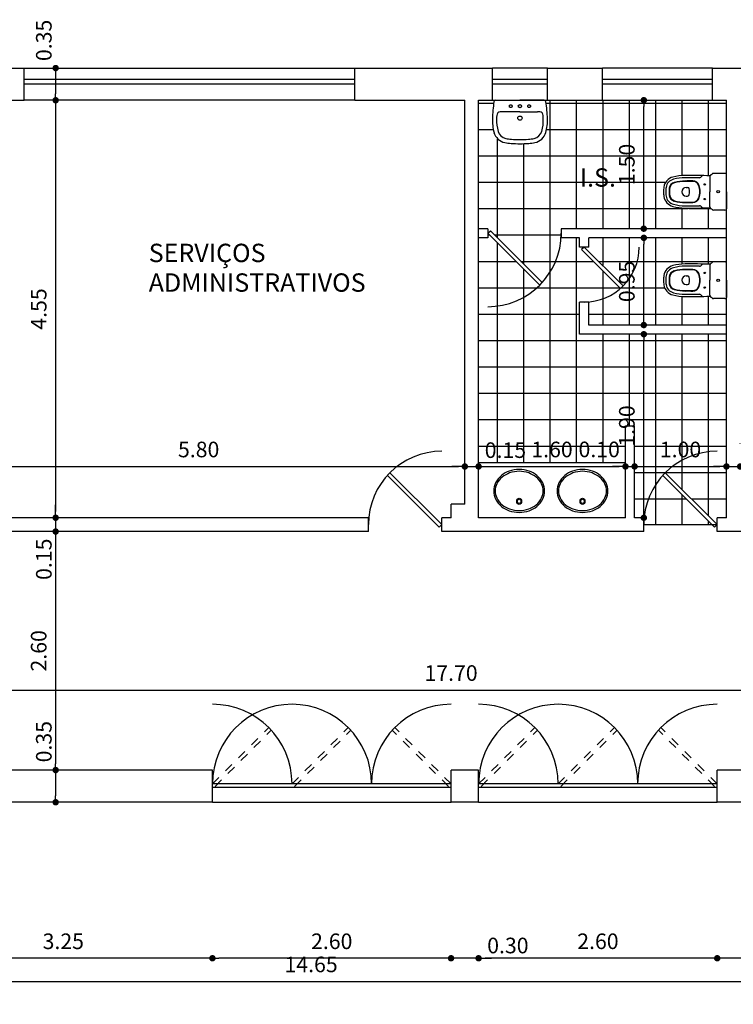
# Model space of a CAD drawing. Extents: x -576 to -518, y 132 to 526.
# Drawn here: x -554 to -546, y 478 to 489 of the extents above; entities that cross this region are included whole.
import ezdxf

# ---------------------------------------------------------------- set-up
doc = ezdxf.new("R2010")
doc.units = 0
doc.header["$LTSCALE"] = 0.4
doc.header["$MEASUREMENT"] = 0
doc.header["$PDMODE"] = 2
doc.linetypes.add('HIDDEN', pattern=[0.375, 0.25, -0.125])
doc.linetypes.add('RAYITAS', pattern=[0.375, 0.25, -0.125])
doc.layers.get('0').update_dxf_attribs({"linetype": 'CONTINUOUS'})
doc.layers.get('DEFPOINTS').update_dxf_attribs({"linetype": 'CONTINUOUS'})
for name, color, linetype in [('010', 8, 'CONTINUOUS'), ('015', 4, 'CONTINUOUS'), ('017', 7, 'CONTINUOUS'), ('025', 1, 'CONTINUOUS'), ('035', 3, 'CONTINUOUS'), ('050', 2, 'CONTINUOUS'), ('COTAS', 7, 'CONTINUOUS'), ('SANI', 4, 'CONTINUOUS')]:
    doc.layers.add(name, color=color, linetype=linetype)
doc.styles.add('ROMANS', font='romans')
doc.dimstyles.new('NVMART', dxfattribs={"dimscale": 0, "dimtxt": 0.17, "dimasz": 0.07, "dimexe": 0.25, "dimexo": 0.25, "dimgap": 0.1, "dimtad": 1, "dimzin": 1, "dimdsep": 46, "dimtxsty": 'ROMANS', "dimblk1": 'DOT', "dimblk2": 'DOT', "dimsah": 1, "dimcen": 2.5, "dimclrt": 1, "dimadec": 0, "dimazin": 0, "dimtfac": 1, "dimtmove": 2, "dimatfit": 3, "dimldrblk": 'DOT', "dimfxl": 1, "dimtolj": 1, "dimarcsym": 0})
pattern_1 = [(0, (-281.3471, 426.45698), (0, 0.2875), []), (90, (-281.3471, 426.45698), (-0.2875, 2e-17), [])]

# ---------------------------------------------------------------- blocks, each defined once
blk = doc.blocks.new('_DOT')
at = {"color": 0, "linetype": 'ByBlock'}
blk.add_line((-0.5, 0), (-1, 0), dxfattribs=at)
at = {"color": 0, "linetype": 'ByBlock', "const_width": 0.5}
blk.add_lwpolyline([(-0.25, 0, 1), (0.25, 0, 1)], format="xyb", close=True, dxfattribs=at)
blk = doc.blocks.new('*D233')
at = {"layer": 'COTAS', "color": 0, "lineweight": -2, "transparency": 16777216}
blk.add_line((-553.823, 483.243), (-553.823, 480.783), dxfattribs=at)
at = {"layer": 'DEFPOINTS', "color": 0, "transparency": 16777216}
for p in [(-553.823, 483.313), (-553.823, 480.713), (-553.823, 480.713)]:
    blk.add_point(p, dxfattribs=at)
at = {"layer": 'COTAS', "color": 0, "lineweight": -2, "transparency": 16777216, "xscale": 0.07, "yscale": 0.07, "zscale": 0.07}
for p, rotation in [((-553.823, 483.313), 90), ((-553.823, 480.713), 270)]:
    blk.add_blockref('_DOT', p, dxfattribs=dict(at, rotation=rotation))
at = {"layer": 'COTAS', "color": 1, "transparency": 16777216, "insert": (-554.008, 482.013), "char_height": 0.17, "attachment_point": 5, "rotation": 90, "style": 'ROMANS'}
blk.add_mtext('\\A1;2.60', dxfattribs=at)
blk = doc.blocks.new('*D234')
at = {"layer": 'COTAS', "color": 0, "lineweight": -2, "transparency": 16777216}
for p, q in [((-553.823, 483.533), (-553.823, 483.603)), ((-553.823, 483.463), (-553.823, 483.313)), ((-553.823, 483.243), (-553.823, 483.173))]:
    blk.add_line(p, q, dxfattribs=at)
at = {"layer": 'DEFPOINTS', "color": 0, "transparency": 16777216}
for p in [(-553.823, 483.463), (-553.823, 483.313), (-553.823, 483.313)]:
    blk.add_point(p, dxfattribs=at)
at = {"layer": 'COTAS', "color": 0, "lineweight": -2, "transparency": 16777216, "xscale": 0.07, "yscale": 0.07, "zscale": 0.07}
for p, rotation in [((-553.823, 483.463), 270), ((-553.823, 483.313), 90)]:
    blk.add_blockref('_DOT', p, dxfattribs=dict(at, rotation=rotation))
at = {"layer": 'COTAS', "color": 1, "transparency": 16777216, "insert": (-553.952, 483.011), "char_height": 0.17, "attachment_point": 5, "rotation": 90, "style": 'ROMANS'}
blk.add_mtext('\\A1;0.15', dxfattribs=at)
blk = doc.blocks.new('*D236')
at = {"layer": 'COTAS', "color": 0, "lineweight": -2, "transparency": 16777216}
for p, q in [((-558.365, 478.413), (-558.365, 478.161)), ((-558.295, 478.411), (-543.785, 478.411)), ((-543.715, 478.413), (-543.715, 478.161))]:
    blk.add_line(p, q, dxfattribs=at)
at = {"layer": 'DEFPOINTS', "color": 0, "transparency": 16777216}
for p in [(-558.365, 478.663), (-543.715, 478.663), (-543.715, 478.411)]:
    blk.add_point(p, dxfattribs=at)
at = {"layer": 'COTAS', "color": 0, "lineweight": -2, "transparency": 16777216, "xscale": 0.07, "yscale": 0.07, "zscale": 0.07, "rotation": 180}
blk.add_blockref('_DOT', (-558.365, 478.411), dxfattribs=at)
at = {"layer": 'COTAS', "color": 0, "lineweight": -2, "transparency": 16777216, "xscale": 0.07, "yscale": 0.07, "zscale": 0.07}
blk.add_blockref('_DOT', (-543.715, 478.411), dxfattribs=at)
at = {"layer": 'COTAS', "color": 1, "transparency": 16777216, "insert": (-551.04, 478.596), "char_height": 0.17, "attachment_point": 5, "style": 'ROMANS'}
blk.add_mtext('\\A1;14.65', dxfattribs=at)
blk = doc.blocks.new('*D238')
at = {"layer": 'COTAS', "color": 0, "lineweight": -2, "transparency": 16777216}
blk.add_line((-558.295, 481.586), (-540.735, 481.586), dxfattribs=at)
at = {"layer": 'DEFPOINTS', "color": 0, "transparency": 16777216}
for p in [(-558.365, 481.586), (-540.665, 481.586), (-540.665, 481.586)]:
    blk.add_point(p, dxfattribs=at)
at = {"layer": 'COTAS', "color": 0, "lineweight": -2, "transparency": 16777216, "xscale": 0.07, "yscale": 0.07, "zscale": 0.07, "rotation": 180}
blk.add_blockref('_DOT', (-558.365, 481.586), dxfattribs=at)
at = {"layer": 'COTAS', "color": 0, "lineweight": -2, "transparency": 16777216, "xscale": 0.07, "yscale": 0.07, "zscale": 0.07}
blk.add_blockref('_DOT', (-540.665, 481.586), dxfattribs=at)
at = {"layer": 'COTAS', "color": 1, "transparency": 16777216, "insert": (-549.515, 481.771), "char_height": 0.17, "attachment_point": 5, "style": 'ROMANS'}
blk.add_mtext('\\A1;17.70', dxfattribs=at)
blk = doc.blocks.new('*D249')
at = {"layer": 'COTAS', "color": 0, "lineweight": -2, "transparency": 16777216}
blk.add_line((-552.185, 478.663), (-555.295, 478.663), dxfattribs=at)
at = {"layer": 'DEFPOINTS', "color": 0, "transparency": 16777216}
for p in [(-555.365, 478.663), (-555.365, 478.663), (-552.115, 478.663)]:
    blk.add_point(p, dxfattribs=at)
at = {"layer": 'COTAS', "color": 0, "lineweight": -2, "transparency": 16777216, "xscale": 0.07, "yscale": 0.07, "zscale": 0.07, "rotation": 180}
blk.add_blockref('_DOT', (-555.365, 478.663), dxfattribs=at)
at = {"layer": 'COTAS', "color": 0, "lineweight": -2, "transparency": 16777216, "xscale": 0.07, "yscale": 0.07, "zscale": 0.07}
blk.add_blockref('_DOT', (-552.115, 478.663), dxfattribs=at)
at = {"layer": 'COTAS', "color": 1, "transparency": 16777216, "insert": (-553.74, 478.848), "char_height": 0.17, "attachment_point": 5, "style": 'ROMANS'}
blk.add_mtext('\\A1;3.25', dxfattribs=at)
blk = doc.blocks.new('*D250')
at = {"layer": 'COTAS', "color": 0, "lineweight": -2, "transparency": 16777216}
blk.add_line((-549.585, 478.663), (-552.045, 478.663), dxfattribs=at)
at = {"layer": 'DEFPOINTS', "color": 0, "transparency": 16777216}
for p in [(-552.115, 478.663), (-552.115, 478.663), (-549.515, 478.663)]:
    blk.add_point(p, dxfattribs=at)
at = {"layer": 'COTAS', "color": 0, "lineweight": -2, "transparency": 16777216, "xscale": 0.07, "yscale": 0.07, "zscale": 0.07, "rotation": 180}
blk.add_blockref('_DOT', (-552.115, 478.663), dxfattribs=at)
at = {"layer": 'COTAS', "color": 0, "lineweight": -2, "transparency": 16777216, "xscale": 0.07, "yscale": 0.07, "zscale": 0.07}
blk.add_blockref('_DOT', (-549.515, 478.663), dxfattribs=at)
at = {"layer": 'COTAS', "color": 1, "transparency": 16777216, "insert": (-550.815, 478.848), "char_height": 0.17, "attachment_point": 5, "style": 'ROMANS'}
blk.add_mtext('\\A1;2.60', dxfattribs=at)
blk = doc.blocks.new('*D251')
at = {"layer": 'COTAS', "color": 0, "lineweight": -2, "transparency": 16777216}
for p, q in [((-549.585, 478.663), (-549.655, 478.663)), ((-549.215, 478.663), (-549.515, 478.663)), ((-549.145, 478.663), (-549.075, 478.663))]:
    blk.add_line(p, q, dxfattribs=at)
at = {"layer": 'DEFPOINTS', "color": 0, "transparency": 16777216}
for p in [(-549.515, 478.663), (-549.515, 478.663), (-549.215, 478.663)]:
    blk.add_point(p, dxfattribs=at)
at = {"layer": 'COTAS', "color": 0, "lineweight": -2, "transparency": 16777216, "xscale": 0.07, "yscale": 0.07, "zscale": 0.07}
blk.add_blockref('_DOT', (-549.515, 478.663), dxfattribs=at)
at = {"layer": 'COTAS', "color": 0, "lineweight": -2, "transparency": 16777216, "xscale": 0.07, "yscale": 0.07, "zscale": 0.07, "rotation": 180}
blk.add_blockref('_DOT', (-549.215, 478.663), dxfattribs=at)
at = {"layer": 'COTAS', "color": 1, "transparency": 16777216, "insert": (-548.896, 478.802), "char_height": 0.17, "attachment_point": 5, "style": 'ROMANS'}
blk.add_mtext('\\A1;0.30', dxfattribs=at)
blk = doc.blocks.new('*D252')
at = {"layer": 'COTAS', "color": 0, "lineweight": -2, "transparency": 16777216}
blk.add_line((-546.685, 478.663), (-549.145, 478.663), dxfattribs=at)
at = {"layer": 'DEFPOINTS', "color": 0, "transparency": 16777216}
for p in [(-549.215, 478.663), (-549.215, 478.663), (-546.615, 478.663)]:
    blk.add_point(p, dxfattribs=at)
at = {"layer": 'COTAS', "color": 0, "lineweight": -2, "transparency": 16777216, "xscale": 0.07, "yscale": 0.07, "zscale": 0.07, "rotation": 180}
blk.add_blockref('_DOT', (-549.215, 478.663), dxfattribs=at)
at = {"layer": 'COTAS', "color": 0, "lineweight": -2, "transparency": 16777216, "xscale": 0.07, "yscale": 0.07, "zscale": 0.07}
blk.add_blockref('_DOT', (-546.615, 478.663), dxfattribs=at)
at = {"layer": 'COTAS', "color": 1, "transparency": 16777216, "insert": (-547.915, 478.848), "char_height": 0.17, "attachment_point": 5, "style": 'ROMANS'}
blk.add_mtext('\\A1;2.60', dxfattribs=at)
blk = doc.blocks.new('*D253')
at = {"layer": 'COTAS', "color": 0, "lineweight": -2, "transparency": 16777216}
for p, q in [((-546.685, 478.663), (-546.755, 478.663)), ((-546.315, 478.663), (-546.615, 478.663)), ((-546.245, 478.663), (-546.175, 478.663))]:
    blk.add_line(p, q, dxfattribs=at)
at = {"layer": 'DEFPOINTS', "color": 0, "transparency": 16777216}
for p in [(-546.615, 478.663), (-546.615, 478.663), (-546.315, 478.663)]:
    blk.add_point(p, dxfattribs=at)
at = {"layer": 'COTAS', "color": 0, "lineweight": -2, "transparency": 16777216, "xscale": 0.07, "yscale": 0.07, "zscale": 0.07}
blk.add_blockref('_DOT', (-546.615, 478.663), dxfattribs=at)
at = {"layer": 'COTAS', "color": 0, "lineweight": -2, "transparency": 16777216, "xscale": 0.07, "yscale": 0.07, "zscale": 0.07, "rotation": 180}
blk.add_blockref('_DOT', (-546.315, 478.663), dxfattribs=at)
at = {"layer": 'COTAS', "color": 1, "transparency": 16777216, "insert": (-546.018, 478.802), "char_height": 0.17, "attachment_point": 5, "style": 'ROMANS'}
blk.add_mtext('\\A1;0.30', dxfattribs=at)
blk = doc.blocks.new('*D254')
at = {"layer": 'COTAS', "color": 0, "lineweight": -2, "transparency": 16777216}
blk.add_line((-553.823, 480.643), (-553.823, 480.433), dxfattribs=at)
at = {"layer": 'DEFPOINTS', "color": 0, "transparency": 16777216}
for p in [(-553.823, 480.713), (-553.823, 480.363), (-553.823, 480.363)]:
    blk.add_point(p, dxfattribs=at)
at = {"layer": 'COTAS', "color": 0, "lineweight": -2, "transparency": 16777216, "xscale": 0.07, "yscale": 0.07, "zscale": 0.07}
for p, rotation in [((-553.823, 480.713), 90), ((-553.823, 480.363), 270)]:
    blk.add_blockref('_DOT', p, dxfattribs=dict(at, rotation=rotation))
at = {"layer": 'COTAS', "color": 1, "transparency": 16777216, "insert": (-553.952, 481.023), "char_height": 0.17, "attachment_point": 5, "rotation": 90, "style": 'ROMANS'}
blk.add_mtext('\\A1;0.35', dxfattribs=at)
blk = doc.blocks.new('*D351')
at = {"layer": 'COTAS', "color": 0, "lineweight": -2, "transparency": 16777216}
blk.add_line((-547.415, 486.683), (-547.415, 487.943), dxfattribs=at)
at = {"layer": 'DEFPOINTS', "color": 0, "transparency": 16777216}
for p in [(-547.415, 488.013), (-547.415, 488.013), (-547.415, 486.613)]:
    blk.add_point(p, dxfattribs=at)
at = {"layer": 'COTAS', "color": 0, "lineweight": -2, "transparency": 16777216, "xscale": 0.07, "yscale": 0.07, "zscale": 0.07}
for p, rotation in [((-547.415, 488.013), 90), ((-547.415, 486.613), 270)]:
    blk.add_blockref('_DOT', p, dxfattribs=dict(at, rotation=rotation))
at = {"layer": 'COTAS', "color": 1, "transparency": 16777216, "insert": (-547.6, 487.313), "char_height": 0.17, "attachment_point": 5, "rotation": 90, "style": 'ROMANS'}
blk.add_mtext('\\A1;1.50', dxfattribs=at)
blk = doc.blocks.new('*D352')
at = {"layer": 'COTAS', "color": 0, "lineweight": -2, "transparency": 16777216}
blk.add_line((-547.415, 485.633), (-547.415, 486.443), dxfattribs=at)
at = {"layer": 'DEFPOINTS', "color": 0, "transparency": 16777216}
for p in [(-547.415, 486.513), (-547.415, 486.513), (-547.415, 485.563)]:
    blk.add_point(p, dxfattribs=at)
at = {"layer": 'COTAS', "color": 0, "lineweight": -2, "transparency": 16777216, "xscale": 0.07, "yscale": 0.07, "zscale": 0.07}
for p, rotation in [((-547.415, 486.513), 90), ((-547.415, 485.563), 270)]:
    blk.add_blockref('_DOT', p, dxfattribs=dict(at, rotation=rotation))
at = {"layer": 'COTAS', "color": 1, "transparency": 16777216, "insert": (-547.6, 486.038), "char_height": 0.17, "attachment_point": 5, "rotation": 90, "style": 'ROMANS'}
blk.add_mtext('\\A1;0.95', dxfattribs=at)
blk = doc.blocks.new('*D353')
at = {"layer": 'COTAS', "color": 0, "lineweight": -2, "transparency": 16777216}
blk.add_line((-547.415, 483.533), (-547.415, 485.393), dxfattribs=at)
at = {"layer": 'DEFPOINTS', "color": 0, "transparency": 16777216}
for p in [(-547.415, 485.463), (-547.415, 485.463), (-547.415, 483.463)]:
    blk.add_point(p, dxfattribs=at)
at = {"layer": 'COTAS', "color": 0, "lineweight": -2, "transparency": 16777216, "xscale": 0.07, "yscale": 0.07, "zscale": 0.07}
for p, rotation in [((-547.415, 485.463), 90), ((-547.415, 483.463), 270)]:
    blk.add_blockref('_DOT', p, dxfattribs=dict(at, rotation=rotation))
at = {"layer": 'COTAS', "color": 1, "transparency": 16777216, "insert": (-547.6, 484.463), "char_height": 0.17, "attachment_point": 5, "rotation": 90, "style": 'ROMANS'}
blk.add_mtext('\\A1;1.90', dxfattribs=at)
blk = doc.blocks.new('P80D')
at = {"layer": '017'}
for p, q in [((-0.028, -0.028), (-0.593, 0.537)), ((0, 0), (-0.566, 0.566)), ((0, 0), (-0.028, -0.028))]:
    blk.add_line(p, q, dxfattribs=at)
blk.add_arc((0, 0), 0.8, 90, 180, dxfattribs=at)
blk = doc.blocks.new('LAVA2')
at = {"layer": '015'}
for points in [[(0.058, 0, 0.066115), (0.077, -0.136, 0.078725), (0.124, -0.242, 0.107168), (0.205, -0.322, 0.142306), (0.292, -0.347, 0.142306), (0.379, -0.322, 0.107168), (0.46, -0.242, 0.078725), (0.508, -0.136, 0.066115), (0.526, 0, 0.066115), (0.508, 0.136, 0.078725), (0.46, 0.242, 0.107168), (0.379, 0.322, 0.142306), (0.292, 0.347, 0.142306), (0.205, 0.322, 0.107168), (0.124, 0.242, 0.078725), (0.077, 0.136, 0.066115)], [(0.078, 0, 0.066115), (0.096, -0.13, 0.078725), (0.141, -0.231, 0.107168), (0.216, -0.305, 0.142306), (0.292, -0.327, 0.142306), (0.369, -0.305, 0.107168), (0.443, -0.231, 0.078725), (0.488, -0.13, 0.066115), (0.506, 0, 0.066115), (0.488, 0.13, 0.078725), (0.443, 0.231, 0.107168), (0.369, 0.305, 0.142306), (0.292, 0.327, 0.142306), (0.216, 0.305, 0.107168), (0.141, 0.231, 0.078725), (0.096, 0.13, 0.066115)]]:
    blk.add_lwpolyline(points, format="xyb", close=True, dxfattribs=at)
for radius in [0.0334, 0.0234]:
    blk.add_circle((0.179, 0), radius, dxfattribs=at)
blk = doc.blocks.new('*D366')
at = {"layer": 'COTAS', "color": 0, "lineweight": -2, "transparency": 16777216}
blk.add_line((-553.823, 487.943), (-553.823, 483.533), dxfattribs=at)
at = {"layer": 'DEFPOINTS', "color": 0, "transparency": 16777216}
for p in [(-553.823, 488.013), (-553.823, 483.463), (-553.823, 483.463)]:
    blk.add_point(p, dxfattribs=at)
at = {"layer": 'COTAS', "color": 0, "lineweight": -2, "transparency": 16777216, "xscale": 0.07, "yscale": 0.07, "zscale": 0.07}
for p, rotation in [((-553.823, 488.013), 90), ((-553.823, 483.463), 270)]:
    blk.add_blockref('_DOT', p, dxfattribs=dict(at, rotation=rotation))
at = {"layer": 'COTAS', "color": 1, "transparency": 16777216, "insert": (-554.008, 485.738), "char_height": 0.17, "attachment_point": 5, "rotation": 90, "style": 'ROMANS'}
blk.add_mtext('\\A1;4.55', dxfattribs=at)
blk = doc.blocks.new('*D367')
at = {"layer": 'COTAS', "color": 0, "lineweight": -2, "transparency": 16777216}
blk.add_line((-553.823, 488.293), (-553.823, 488.083), dxfattribs=at)
at = {"layer": 'DEFPOINTS', "color": 0, "transparency": 16777216}
for p in [(-553.823, 488.363), (-553.823, 488.013), (-553.823, 488.013)]:
    blk.add_point(p, dxfattribs=at)
at = {"layer": 'COTAS', "color": 0, "lineweight": -2, "transparency": 16777216, "xscale": 0.07, "yscale": 0.07, "zscale": 0.07}
for p, rotation in [((-553.823, 488.363), 90), ((-553.823, 488.013), 270)]:
    blk.add_blockref('_DOT', p, dxfattribs=dict(at, rotation=rotation))
at = {"layer": 'COTAS', "color": 1, "transparency": 16777216, "insert": (-553.952, 488.665), "char_height": 0.17, "attachment_point": 5, "rotation": 90, "style": 'ROMANS'}
blk.add_mtext('\\A1;0.35', dxfattribs=at)
blk = doc.blocks.new('*D370')
at = {"layer": 'COTAS', "color": 0, "lineweight": -2, "transparency": 16777216}
for p, q in [((-546.515, 484.272), (-546.515, 484.272)), ((-547.445, 484.022), (-546.585, 484.022))]:
    blk.add_line(p, q, dxfattribs=at)
at = {"layer": 'DEFPOINTS', "color": 0, "transparency": 16777216}
for p in [(-547.515, 484.022), (-546.515, 484.022), (-546.515, 484.022)]:
    blk.add_point(p, dxfattribs=at)
at = {"layer": 'COTAS', "color": 0, "lineweight": -2, "transparency": 16777216, "xscale": 0.07, "yscale": 0.07, "zscale": 0.07, "rotation": 180}
blk.add_blockref('_DOT', (-547.515, 484.022), dxfattribs=at)
at = {"layer": 'COTAS', "color": 0, "lineweight": -2, "transparency": 16777216, "xscale": 0.07, "yscale": 0.07, "zscale": 0.07}
blk.add_blockref('_DOT', (-546.515, 484.022), dxfattribs=at)
at = {"layer": 'COTAS', "color": 1, "transparency": 16777216, "insert": (-547.015, 484.207), "char_height": 0.17, "attachment_point": 5, "style": 'ROMANS'}
blk.add_mtext('\\A1;1.00', dxfattribs=at)
blk = doc.blocks.new('*D371')
at = {"layer": 'COTAS', "color": 0, "lineweight": -2, "transparency": 16777216}
for p, q in [((-547.515, 484.272), (-547.515, 484.272)), ((-547.685, 484.022), (-547.755, 484.022)), ((-547.615, 484.022), (-547.515, 484.022)), ((-547.445, 484.022), (-547.375, 484.022))]:
    blk.add_line(p, q, dxfattribs=at)
at = {"layer": 'DEFPOINTS', "color": 0, "transparency": 16777216}
for p in [(-547.515, 484.022), (-547.515, 484.022), (-547.615, 483.931)]:
    blk.add_point(p, dxfattribs=at)
at = {"layer": 'COTAS', "color": 0, "lineweight": -2, "transparency": 16777216, "xscale": 0.07, "yscale": 0.07, "zscale": 0.07}
blk.add_blockref('_DOT', (-547.615, 484.022), dxfattribs=at)
at = {"layer": 'COTAS', "color": 0, "lineweight": -2, "transparency": 16777216, "xscale": 0.07, "yscale": 0.07, "zscale": 0.07, "rotation": 180}
blk.add_blockref('_DOT', (-547.515, 484.022), dxfattribs=at)
at = {"layer": 'COTAS', "color": 1, "transparency": 16777216, "insert": (-547.901, 484.208), "char_height": 0.17, "attachment_point": 5, "style": 'ROMANS'}
blk.add_mtext('\\A1;0.10', dxfattribs=at)
blk = doc.blocks.new('*D372')
at = {"layer": 'COTAS', "color": 0, "lineweight": -2, "transparency": 16777216}
for p, q in [((-547.615, 484.181), (-547.615, 484.272)), ((-549.145, 484.022), (-547.685, 484.022))]:
    blk.add_line(p, q, dxfattribs=at)
at = {"layer": 'DEFPOINTS', "color": 0, "transparency": 16777216}
for p in [(-549.215, 484.018), (-547.615, 484.022), (-547.615, 483.931)]:
    blk.add_point(p, dxfattribs=at)
at = {"layer": 'COTAS', "color": 0, "lineweight": -2, "transparency": 16777216, "xscale": 0.07, "yscale": 0.07, "zscale": 0.07, "rotation": 180}
blk.add_blockref('_DOT', (-549.215, 484.022), dxfattribs=at)
at = {"layer": 'COTAS', "color": 0, "lineweight": -2, "transparency": 16777216, "xscale": 0.07, "yscale": 0.07, "zscale": 0.07}
blk.add_blockref('_DOT', (-547.615, 484.022), dxfattribs=at)
at = {"layer": 'COTAS', "color": 1, "transparency": 16777216, "insert": (-548.415, 484.207), "char_height": 0.17, "attachment_point": 5, "style": 'ROMANS'}
blk.add_mtext('\\A1;1.60', dxfattribs=at)
blk = doc.blocks.new('*D373')
at = {"layer": 'COTAS', "color": 0, "lineweight": -2, "transparency": 16777216}
for p, q in [((-546.365, 484.268), (-546.365, 484.272)), ((-546.585, 484.022), (-546.655, 484.022)), ((-546.515, 484.022), (-546.365, 484.022)), ((-546.295, 484.022), (-546.225, 484.022))]:
    blk.add_line(p, q, dxfattribs=at)
at = {"layer": 'DEFPOINTS', "color": 0, "transparency": 16777216}
for p in [(-546.515, 484.018), (-546.365, 484.022), (-546.365, 484.018)]:
    blk.add_point(p, dxfattribs=at)
at = {"layer": 'COTAS', "color": 0, "lineweight": -2, "transparency": 16777216, "xscale": 0.07, "yscale": 0.07, "zscale": 0.07}
blk.add_blockref('_DOT', (-546.515, 484.022), dxfattribs=at)
at = {"layer": 'COTAS', "color": 0, "lineweight": -2, "transparency": 16777216, "xscale": 0.07, "yscale": 0.07, "zscale": 0.07, "rotation": 180}
blk.add_blockref('_DOT', (-546.365, 484.022), dxfattribs=at)
at = {"layer": 'COTAS', "color": 1, "transparency": 16777216, "insert": (-546.105, 484.296), "char_height": 0.17, "attachment_point": 5, "style": 'ROMANS'}
blk.add_mtext('\\A1;0.15', dxfattribs=at)
blk = doc.blocks.new('*D374')
at = {"layer": 'COTAS', "color": 0, "lineweight": -2, "transparency": 16777216}
for p, q in [((-549.215, 484.268), (-549.215, 484.272)), ((-549.435, 484.022), (-549.505, 484.022)), ((-549.365, 484.022), (-549.215, 484.022)), ((-549.145, 484.022), (-549.075, 484.022))]:
    blk.add_line(p, q, dxfattribs=at)
at = {"layer": 'DEFPOINTS', "color": 0, "transparency": 16777216}
for p in [(-549.365, 484.018), (-549.215, 484.022), (-549.215, 484.018)]:
    blk.add_point(p, dxfattribs=at)
at = {"layer": 'COTAS', "color": 0, "lineweight": -2, "transparency": 16777216, "xscale": 0.07, "yscale": 0.07, "zscale": 0.07}
blk.add_blockref('_DOT', (-549.365, 484.022), dxfattribs=at)
at = {"layer": 'COTAS', "color": 0, "lineweight": -2, "transparency": 16777216, "xscale": 0.07, "yscale": 0.07, "zscale": 0.07, "rotation": 180}
blk.add_blockref('_DOT', (-549.215, 484.022), dxfattribs=at)
at = {"layer": 'COTAS', "color": 1, "transparency": 16777216, "insert": (-548.923, 484.2), "char_height": 0.17, "attachment_point": 5, "style": 'ROMANS'}
blk.add_mtext('\\A1;0.15', dxfattribs=at)
blk = doc.blocks.new('*D375')
at = {"layer": 'COTAS', "color": 0, "lineweight": -2, "transparency": 16777216}
for p, q in [((-549.365, 484.268), (-549.365, 484.272)), ((-555.095, 484.022), (-549.435, 484.022))]:
    blk.add_line(p, q, dxfattribs=at)
at = {"layer": 'DEFPOINTS', "color": 0, "transparency": 16777216}
for p in [(-555.165, 484.018), (-549.365, 484.022), (-549.365, 484.018)]:
    blk.add_point(p, dxfattribs=at)
at = {"layer": 'COTAS', "color": 0, "lineweight": -2, "transparency": 16777216, "xscale": 0.07, "yscale": 0.07, "zscale": 0.07, "rotation": 180}
blk.add_blockref('_DOT', (-555.165, 484.022), dxfattribs=at)
at = {"layer": 'COTAS', "color": 0, "lineweight": -2, "transparency": 16777216, "xscale": 0.07, "yscale": 0.07, "zscale": 0.07}
blk.add_blockref('_DOT', (-549.365, 484.022), dxfattribs=at)
at = {"layer": 'COTAS', "color": 1, "transparency": 16777216, "insert": (-552.265, 484.207), "char_height": 0.17, "attachment_point": 5, "style": 'ROMANS'}
blk.add_mtext('\\A1;5.80', dxfattribs=at)

msp = doc.modelspace()

# ---------------------------------------------------------------- hatches: boundary and pattern name
at = {"layer": '010'}
h = msp.add_hatch(dxfattribs=at)
h.set_pattern_fill('NET,_O', color=256, scale=2.3)
h.set_pattern_definition(pattern_1)
h.paths.add_polyline_path([(-546.515, 488.013), (-546.665, 488.013), (-547.865, 488.013), (-548.465, 488.013), (-548.481, 488.013), (-548.463, 487.869), (-548.461, 487.768), (-548.471, 487.699), (-548.491, 487.627), (-548.534, 487.575), (-548.59, 487.55), (-548.653, 487.539), (-548.763, 487.535), (-548.861, 487.537), (-548.945, 487.549), (-548.994, 487.574), (-549.028, 487.61), (-549.05, 487.656), (-549.065, 487.734), (-549.069, 487.81), (-549.061, 487.904), (-549.051, 487.989), (-549.047, 488.013), (-549.065, 488.013), (-549.215, 488.013), (-549.215, 486.613), (-549.115, 486.613), (-549.115, 486.563), (-549.087, 486.591), (-548.522, 486.026, 0.185944), (-548.315, 486.563), (-548.315, 486.613), (-546.515, 486.613), (-546.515, 486.811), (-546.661, 486.811), (-546.696, 486.838), (-546.932, 486.832), (-547.044, 486.841), (-547.107, 486.851), (-547.173, 486.896), (-547.2, 486.959), (-547.205, 487.011), (-547.198, 487.077), (-547.181, 487.12), (-547.153, 487.153), (-547.103, 487.178), (-547.034, 487.193), (-546.937, 487.199), (-546.699, 487.196), (-546.657, 487.22), (-546.515, 487.22)])
h.paths.add_polyline_path([(-548.093, 486.385), (-548.065, 486.413), (-548.115, 486.413), (-548.115, 486.513), (-548.316, 486.513, -0.182708), (-548.549, 485.997), (-549.115, 486.563), (-549.115, 486.513), (-549.215, 486.513), (-549.215, 485.463), (-548.115, 485.463), (-548.115, 485.813), (-548.065, 485.813, 0.181629), (-547.67, 485.961)])
h.paths.add_polyline_path([(-546.515, 486.513), (-548.015, 486.513), (-548.015, 486.413), (-548.065, 486.413), (-547.641, 485.989, -0.177316), (-548.015, 485.815), (-548.015, 485.563), (-546.515, 485.563), (-546.515, 485.846), (-546.661, 485.846), (-546.696, 485.873), (-546.932, 485.867), (-547.044, 485.876), (-547.107, 485.887), (-547.173, 485.932), (-547.2, 485.994), (-547.205, 486.047), (-547.198, 486.112), (-547.181, 486.156), (-547.153, 486.188), (-547.103, 486.214), (-547.034, 486.229), (-546.937, 486.235), (-546.699, 486.232), (-546.657, 486.256), (-546.515, 486.256)])
h = msp.add_hatch(dxfattribs=at)
h.set_pattern_fill('NET,_O', color=256, scale=2.3)
h.set_pattern_definition(pattern_1)
h.paths.add_polyline_path([(-546.515, 485.463), (-548.115, 485.463), (-549.215, 485.463), (-549.215, 484.063), (-547.615, 484.063), (-547.615, 484.463), (-547.515, 484.463), (-547.515, 483.463), (-547.415, 483.463), (-547.415, 483.388, -0.198912), (-547.181, 483.954), (-546.615, 483.388), (-546.615, 483.463), (-546.515, 483.463)])
h.paths.add_polyline_path([(-547.208, 483.925, 0.185944), (-547.415, 483.388), (-546.671, 483.388)], flags=16)

# ---------------------------------------------------------------- linework, layer by layer
msp.add_line((-547.415, 483.388), (-546.615, 483.388), dxfattribs=at)
at = {"layer": '017'}
for p, q in [((-550.565, 488.238), (-554.165, 488.238)), ((-550.565, 488.188), (-554.165, 488.188)), ((-548.465, 488.238), (-549.065, 488.238)), ((-548.465, 488.188), (-549.065, 488.188)), ((-546.665, 488.238), (-547.865, 488.238)), ((-546.665, 488.188), (-547.865, 488.188)), ((-548.065, 486.413), (-548.093, 486.385)), ((-548.093, 486.385), (-547.67, 485.961)), ((-548.065, 486.413), (-547.641, 485.989)), ((-549.515, 480.563), (-552.115, 480.563)), ((-549.515, 480.523), (-552.115, 480.523)), ((-546.615, 480.563), (-549.215, 480.563)), ((-546.615, 480.523), (-549.215, 480.523))]:
    msp.add_line(p, q, dxfattribs=at)
for centre, radius, start, end in [((-548.065, 486.413), 0.6, 270, 0), ((-552.115, 480.563), 0.867, 0, 90), ((-551.248, 480.563), 0.867, 0, 180), ((-549.515, 480.563), 0.867, 90, 180), ((-549.215, 480.563), 0.867, 0, 90), ((-548.348, 480.563), 0.867, 0, 180), ((-546.615, 480.563), 0.867, 90, 180)]:
    msp.add_arc(centre, radius, start, end, dxfattribs=at)
at = {"layer": '025'}
for p, q in [((-554.165, 488.363), (-550.565, 488.363)), ((-548.465, 488.363), (-549.065, 488.363)), ((-546.665, 488.363), (-547.865, 488.363)), ((-550.565, 488.013), (-554.165, 488.013)), ((-549.065, 488.013), (-548.465, 488.013)), ((-547.865, 488.013), (-546.665, 488.013)), ((-549.115, 486.613), (-549.215, 486.613)), ((-549.115, 486.613), (-549.115, 486.513)), ((-546.515, 486.613), (-548.315, 486.613)), ((-548.315, 486.613), (-548.315, 486.513)), ((-549.115, 486.513), (-549.215, 486.513)), ((-548.115, 486.513), (-548.315, 486.513)), ((-548.115, 486.413), (-548.115, 486.513)), ((-546.515, 486.513), (-548.015, 486.513)), ((-548.015, 486.413), (-548.015, 486.513)), ((-548.015, 486.413), (-548.115, 486.413)), ((-548.115, 485.463), (-548.115, 485.813)), ((-548.015, 485.813), (-548.115, 485.813)), ((-548.015, 485.563), (-548.015, 485.813)), ((-546.515, 485.563), (-548.015, 485.563)), ((-546.515, 485.463), (-548.115, 485.463)), ((-547.615, 484.063), (-549.215, 484.063)), ((-552.115, 480.363), (-549.515, 480.363)), ((-549.215, 480.363), (-546.615, 480.363))]:
    msp.add_line(p, q, dxfattribs=at)
at = {"layer": '025', "linetype": 'HIDDEN'}
for p, q in [((-552.115, 480.563), (-551.502, 481.176)), ((-552.087, 480.535), (-551.474, 481.147)), ((-551.248, 480.563), (-550.635, 481.176)), ((-551.22, 480.535), (-550.607, 481.147)), ((-549.543, 480.535), (-550.156, 481.147)), ((-549.515, 480.563), (-550.128, 481.176)), ((-549.215, 480.563), (-548.602, 481.176)), ((-549.187, 480.535), (-548.574, 481.147)), ((-548.348, 480.563), (-547.735, 481.176)), ((-548.32, 480.535), (-547.707, 481.147)), ((-546.643, 480.535), (-547.256, 481.147)), ((-546.615, 480.563), (-547.228, 481.176))]:
    msp.add_line(p, q, dxfattribs=at)
at = {"layer": '050'}
for p, q in [((-555.365, 488.363), (-554.165, 488.363)), ((-554.165, 488.013), (-554.165, 488.363)), ((-550.565, 488.013), (-550.565, 488.363)), ((-550.565, 488.363), (-549.065, 488.363)), ((-549.065, 488.013), (-549.065, 488.363)), ((-548.465, 488.013), (-548.465, 488.363)), ((-548.465, 488.363), (-547.865, 488.363)), ((-547.865, 488.013), (-547.865, 488.363)), ((-546.665, 488.013), (-546.665, 488.363)), ((-546.665, 488.363), (-546.065, 488.363)), ((-555.165, 488.013), (-554.165, 488.013)), ((-550.565, 488.013), (-549.365, 488.013)), ((-549.365, 483.613), (-549.365, 488.013)), ((-549.215, 488.013), (-549.065, 488.013)), ((-549.215, 483.463), (-549.215, 488.013)), ((-548.465, 488.013), (-547.865, 488.013)), ((-546.665, 488.013), (-546.515, 488.013)), ((-546.515, 483.463), (-546.515, 488.013)), ((-547.615, 484.463), (-547.515, 484.463)), ((-547.615, 483.463), (-547.615, 484.463)), ((-547.515, 483.463), (-547.515, 484.463)), ((-549.515, 483.463), (-549.515, 483.613)), ((-549.365, 483.613), (-549.515, 483.613)), ((-550.415, 483.463), (-555.065, 483.463)), ((-550.415, 483.313), (-550.415, 483.463)), ((-549.515, 483.463), (-549.615, 483.463)), ((-549.615, 483.313), (-549.615, 483.463)), ((-547.615, 483.463), (-549.215, 483.463)), ((-547.415, 483.463), (-547.515, 483.463)), ((-547.415, 483.313), (-547.415, 483.463)), ((-546.615, 483.313), (-546.615, 483.463)), ((-546.515, 483.463), (-546.615, 483.463)), ((-550.415, 483.313), (-555.365, 483.313)), ((-547.415, 483.313), (-549.615, 483.313)), ((-546.265, 483.313), (-546.615, 483.313)), ((-552.115, 480.713), (-555.365, 480.713)), ((-552.115, 480.363), (-552.115, 480.713)), ((-549.515, 480.363), (-549.515, 480.713)), ((-549.215, 480.713), (-549.515, 480.713)), ((-549.215, 480.363), (-549.215, 480.713)), ((-546.615, 480.363), (-546.615, 480.713)), ((-546.315, 480.713), (-546.615, 480.713)), ((-552.115, 480.363), (-555.365, 480.363)), ((-549.215, 480.363), (-549.515, 480.363)), ((-546.315, 480.363), (-546.615, 480.363))]:
    msp.add_line(p, q, dxfattribs=at)
at = {"layer": 'SANI'}
for p, q in [((-549.028, 488.013), (-548.765, 488.013)), ((-548.502, 488.013), (-548.765, 488.013)), ((-548.765, 487.888), (-548.956, 487.888)), ((-548.765, 487.888), (-548.573, 487.888)), ((-546.794, 487.174), (-546.776, 487.192)), ((-546.695, 487.18), (-546.695, 487.016)), ((-546.533, 487.216), (-546.656, 487.216)), ((-546.515, 487.016), (-546.515, 487.202)), ((-546.952, 487.063), (-546.939, 487.063)), ((-546.695, 486.852), (-546.695, 487.016)), ((-546.515, 487.016), (-546.515, 486.829)), ((-546.952, 486.969), (-546.939, 486.969)), ((-546.794, 486.857), (-546.776, 486.839)), ((-546.533, 486.816), (-546.656, 486.816)), ((-546.794, 486.21), (-546.776, 486.228)), ((-546.695, 486.215), (-546.695, 486.051)), ((-546.533, 486.251), (-546.656, 486.251)), ((-546.515, 486.051), (-546.515, 486.238)), ((-546.952, 486.098), (-546.939, 486.098)), ((-546.695, 485.887), (-546.695, 486.051)), ((-546.515, 486.051), (-546.515, 485.865)), ((-546.952, 486.004), (-546.939, 486.004)), ((-546.794, 485.892), (-546.776, 485.875)), ((-546.533, 485.851), (-546.656, 485.851))]:
    msp.add_line(p, q, dxfattribs=at)
at = {"layer": 'SANI', "linetype": 'RAYITAS'}
for centre in [(-548.865, 487.948), (-548.665, 487.948)]:
    msp.add_circle(centre, 0.015, dxfattribs=at)
at = {"layer": 'SANI'}
for centre, radius in [((-548.765, 487.948), 0.0175), ((-548.765, 487.818), 0.023), ((-546.751, 487.096), 0.0075), ((-546.605, 487.016), 0.0135), ((-546.605, 487.016), 0.0135), ((-546.751, 486.936), 0.0075), ((-546.751, 486.131), 0.0075), ((-546.605, 486.051), 0.0135), ((-546.605, 486.051), 0.0135), ((-546.751, 485.971), 0.0075)]:
    msp.add_circle(centre, radius, dxfattribs=at)
for centre, radius, start, end in [((-547.566, 487.763), 1.5, 171.0512, 178.153), ((-549.028, 487.993), 0.02, 90, 171.0512), ((-548.502, 487.993), 0.02, 8.9488, 90), ((-549.964, 487.763), 1.5, 1.847, 8.9488), ((-548.977, 487.847), 0.04, 95.5937, 180), ((-548.956, 487.638), 0.25, 90, 95.5937), ((-548.573, 487.638), 0.25, 84.4063, 90), ((-548.553, 487.847), 0.04, 0, 84.4063), ((-548.565, 487.795), 0.5, 178.153, 195.4686), ((-548.769, 487.813), 0.25, 172.2437, 180.8277), ((-548.565, 487.795), 0.454, 178.153, 195.4686), ((-548.964, 487.795), 0.454, 344.5314, 1.847), ((-548.761, 487.813), 0.25, 359.1723, 7.7563), ((-548.964, 487.795), 0.5, 344.5314, 1.847), ((-548.898, 487.703), 0.155, 195.4686, 258.4879), ((-548.898, 487.703), 0.109, 195.4686, 258.4879), ((-548.632, 487.703), 0.109, 281.5121, 344.5314), ((-548.632, 487.703), 0.155, 281.5121, 344.5314), ((-548.829, 488.041), 0.5, 258.4879, 266.3221), ((-548.829, 488.041), 0.454, 258.4879, 266.3221), ((-548.765, 489.039), 1.5, 266.3221, 270), ((-548.765, 489.039), 1.454, 266.3221, 270), ((-548.765, 489.039), 1.454, 270, 273.6779), ((-548.765, 489.039), 1.5, 270, 273.6779), ((-548.701, 488.041), 0.454, 273.6779, 281.5121), ((-548.701, 488.041), 0.5, 273.6779, 281.5121), ((-547.064, 487.046), 0.134, 104.5395, 171.1838), ((-547.064, 487.046), 0.11, 104.5395, 171.1838), ((-547.064, 487.046), 0.074, 104.5395, 171.1838), ((-547.064, 487.046), 0.07, 104.5395, 171.1838), ((-546.959, 486.643), 0.55, 90.7095, 104.5395), ((-546.959, 486.643), 0.526, 90.7095, 104.5395), ((-546.959, 486.643), 0.49, 90.7095, 104.5395), ((-546.959, 486.643), 0.486, 90.7095, 104.5395), ((-546.898, 481.693), 5.5, 87.8638, 90.7095), ((-546.898, 481.693), 5.476, 89.0636, 90.7095), ((-546.898, 481.693), 5.44, 89.8352, 90.7095), ((-546.898, 481.693), 5.436, 89.8352, 90.7095), ((-546.882, 487.058), 0.075, 19.984, 89.8352), ((-546.882, 487.058), 0.071, 19.984, 89.8352), ((-546.808, 487.189), 0.02, 269.0636, 315), ((-546.67, 487.18), 0.025, 106.2152, 180), ((-546.68, 487.213), 0.01, 286.2152, 325.0628), ((-546.656, 487.197), 0.019, 90, 145.0628), ((-546.533, 487.196), 0.02, 29.0169, 90), ((-546.523, 487.202), 0.008, 360, 24.7885), ((-546.87, 487.016), 0.33, 171.1838, 180), ((-546.87, 487.016), 0.33, 180, 188.8162), ((-546.87, 487.016), 0.306, 171.1838, 180), ((-546.87, 487.016), 0.306, 180, 188.8162), ((-546.87, 487.016), 0.27, 171.1838, 180), ((-546.87, 487.016), 0.27, 180, 188.8162), ((-546.87, 487.016), 0.266, 171.1838, 180), ((-546.87, 487.016), 0.266, 180, 188.8162), ((-546.952, 487.016), 0.047, 90, 180), ((-546.952, 487.016), 0.047, 180, 270), ((-546.939, 487.043), 0.02, 9.7151, 90), ((-547.097, 487.016), 0.18, 0, 9.7151), ((-547.097, 487.016), 0.18, 350.2849, 0), ((-547, 487.016), 0.196, 0, 19.984), ((-547, 487.016), 0.196, 340.016, 0), ((-547, 487.016), 0.2, 0, 19.984), ((-547, 487.016), 0.2, 340.016, 0), ((-547.064, 486.986), 0.134, 188.8162, 255.4605), ((-547.064, 486.986), 0.11, 188.8162, 255.4605), ((-547.064, 486.986), 0.074, 188.8162, 255.4605), ((-547.064, 486.986), 0.07, 188.8162, 255.4605), ((-546.959, 487.388), 0.49, 255.4605, 269.2905), ((-546.959, 487.388), 0.486, 255.4605, 269.2905), ((-546.898, 492.338), 5.436, 269.2905, 270.1648), ((-546.898, 492.338), 5.44, 269.2905, 270.1648), ((-546.939, 486.989), 0.02, 270, 350.2849), ((-546.882, 486.973), 0.071, 270.1648, 340.016), ((-546.882, 486.973), 0.075, 270.1648, 340.016), ((-546.959, 487.388), 0.55, 255.4605, 269.2905), ((-546.959, 487.388), 0.526, 255.4605, 269.2905), ((-546.898, 492.338), 5.476, 269.2905, 270.9364), ((-546.898, 492.338), 5.5, 269.2905, 272.1362), ((-546.808, 486.843), 0.02, 45, 90.9364), ((-546.67, 486.852), 0.025, 180, 253.7848), ((-546.68, 486.818), 0.01, 34.9372, 73.7848), ((-546.656, 486.835), 0.019, 214.9372, 270), ((-546.533, 486.836), 0.02, 270, 330.9831), ((-546.523, 486.829), 0.008, 335.2115, 0), ((-547.064, 486.081), 0.134, 104.5395, 171.1838), ((-547.064, 486.081), 0.11, 104.5395, 171.1838), ((-547.064, 486.081), 0.074, 104.5395, 171.1838), ((-547.064, 486.081), 0.07, 104.5395, 171.1838), ((-546.959, 485.679), 0.55, 90.7095, 104.5395), ((-546.959, 485.679), 0.526, 90.7095, 104.5395), ((-546.959, 485.679), 0.49, 90.7095, 104.5395), ((-546.959, 485.679), 0.486, 90.7095, 104.5395), ((-546.898, 480.729), 5.5, 87.8638, 90.7095), ((-546.898, 480.729), 5.476, 89.0636, 90.7095), ((-546.898, 480.729), 5.44, 89.8352, 90.7095), ((-546.898, 480.729), 5.436, 89.8352, 90.7095), ((-546.882, 486.094), 0.075, 19.984, 89.8352), ((-546.882, 486.094), 0.071, 19.984, 89.8352), ((-546.808, 486.224), 0.02, 269.0636, 315), ((-546.67, 486.215), 0.025, 106.2152, 180), ((-546.68, 486.249), 0.01, 286.2152, 325.0628), ((-546.656, 486.232), 0.019, 90, 145.0628), ((-546.533, 486.231), 0.02, 29.0169, 90), ((-546.523, 486.238), 0.008, 360, 24.7885), ((-546.87, 486.051), 0.33, 171.1838, 180), ((-546.87, 486.051), 0.33, 180, 188.8162), ((-546.87, 486.051), 0.306, 171.1838, 180), ((-546.87, 486.051), 0.306, 180, 188.8162), ((-546.87, 486.051), 0.27, 171.1838, 180), ((-546.87, 486.051), 0.27, 180, 188.8162), ((-546.87, 486.051), 0.266, 171.1838, 180), ((-546.87, 486.051), 0.266, 180, 188.8162), ((-546.952, 486.051), 0.047, 90, 180), ((-546.952, 486.051), 0.047, 180, 270), ((-546.939, 486.078), 0.02, 9.7151, 90), ((-547.097, 486.051), 0.18, 0, 9.7151), ((-547.097, 486.051), 0.18, 350.2849, 0), ((-547, 486.051), 0.196, 0, 19.984), ((-547, 486.051), 0.196, 340.016, 0), ((-547, 486.051), 0.2, 0, 19.984), ((-547, 486.051), 0.2, 340.016, 0), ((-547.064, 486.021), 0.134, 188.8162, 255.4605), ((-547.064, 486.021), 0.11, 188.8162, 255.4605), ((-547.064, 486.021), 0.074, 188.8162, 255.4605), ((-547.064, 486.021), 0.07, 188.8162, 255.4605), ((-546.959, 486.424), 0.49, 255.4605, 269.2905), ((-546.959, 486.424), 0.486, 255.4605, 269.2905), ((-546.898, 491.374), 5.436, 269.2905, 270.1648), ((-546.898, 491.374), 5.44, 269.2905, 270.1648), ((-546.939, 486.024), 0.02, 270, 350.2849), ((-546.882, 486.009), 0.071, 270.1648, 340.016), ((-546.882, 486.009), 0.075, 270.1648, 340.016), ((-546.959, 486.424), 0.55, 255.4605, 269.2905), ((-546.959, 486.424), 0.526, 255.4605, 269.2905), ((-546.898, 491.374), 5.476, 269.2905, 270.9364), ((-546.898, 491.374), 5.5, 269.2905, 272.1362), ((-546.808, 485.878), 0.02, 45, 90.9364), ((-546.67, 485.887), 0.025, 180, 253.7848), ((-546.68, 485.854), 0.01, 34.9372, 73.7848), ((-546.656, 485.87), 0.019, 214.9372, 270), ((-546.533, 485.871), 0.02, 270, 330.9831), ((-546.523, 485.865), 0.008, 335.2115, 0)]:
    msp.add_arc(centre, radius, start, end, dxfattribs=at)

# ---------------------------------------------------------------- block references
at = {"layer": '017'}
for p in [(-549.615, 483.388), (-546.615, 483.388)]:
    msp.add_blockref('P80D', p, dxfattribs=at)
at = {"layer": '025', "yscale": 0.8, "rotation": 90}
for p in [(-548.773, 483.463), (-548.083, 483.463)]:
    msp.add_blockref('LAVA2', p, dxfattribs=at)
at = {"layer": '050', "rotation": 180}
msp.add_blockref('P80D', (-549.115, 486.563), dxfattribs=at)

# ---------------------------------------------------------------- texts
at = {"layer": '035', "style": 'ROMANS'}
for s, p in [('I.S.', (-548.113, 487.071)), ('SERVIÇOS', (-552.809, 486.249)), ('ADMINISTRATIVOS', (-552.809, 485.926))]:
    msp.add_text(s, height=0.2, dxfattribs=at).set_placement(p)

# ---------------------------------------------------------------- dimensions: what is measured, and where the dimension line sits
at = {"layer": 'COTAS'}
for base, p1, p2, override, picture, middle in [((-553.823, 488.013), (-553.823, 488.363), (-553.823, 488.013), {"dimscale": 1}, '*D367', (-553.952, 488.665)), ((-553.823, 483.313), (-553.823, 483.463), (-553.823, 483.313), {"dimscale": 1, "dimse1": 1}, '*D234', (-553.952, 483.011)), ((-553.823, 480.363), (-553.823, 480.713), (-553.823, 480.363), {"dimscale": 1, "dimse1": 1}, '*D254', (-553.952, 481.023))]:
    dim = msp.add_linear_dim(base=base, p1=p1, p2=p2, angle=90, dimstyle='NVMART', override=override, dxfattribs=at)
    dim.commit()
    dim.dimension.update_dxf_attribs({"geometry": picture, "text_midpoint": middle, "dimtype": 160})
for base, p1, p2, override, picture, middle in [((-553.823, 483.463), (-553.823, 488.013), (-553.823, 483.463), {"dimscale": 1, "dimse1": 1}, '*D366', (-554.008, 485.738)), ((-547.415, 486.513), (-547.415, 485.563), (-547.415, 486.513), {"dimscale": 1}, '*D352', (-547.6, 486.038)), ((-553.823, 480.713), (-553.823, 483.313), (-553.823, 480.713), {"dimscale": 1, "dimse1": 1}, '*D233', (-554.008, 482.013))]:
    dim = msp.add_linear_dim(base=base, p1=p1, p2=p2, angle=90, dimstyle='NVMART', override=override, dxfattribs=at)
    dim.commit()
    dim.dimension.update_dxf_attribs({"geometry": picture, "text_midpoint": middle})
for base, p1, p2, text, picture, middle in [((-547.415, 488.013), (-547.415, 486.613), (-547.415, 488.013), '1.50', '*D351', (-547.6, 487.313)), ((-547.415, 485.463), (-547.415, 483.463), (-547.415, 485.463), '1.90', '*D353', (-547.6, 484.463))]:
    dim = msp.add_linear_dim(base=base, p1=p1, p2=p2, angle=90, text=text, dimstyle='NVMART', override={"dimscale": 1}, dxfattribs=at)
    dim.commit()
    dim.dimension.update_dxf_attribs({"geometry": picture, "text_midpoint": middle})
for base, p1, p2, picture, middle in [((-546.365, 484.022), (-546.515, 484.018), (-546.365, 484.018), '*D373', (-546.105, 484.296)), ((-549.215, 484.022), (-549.365, 484.018), (-549.215, 484.018), '*D374', (-548.923, 484.2)), ((-547.515, 484.022), (-547.615, 483.931), (-547.515, 484.022), '*D371', (-547.901, 484.208)), ((-549.515, 478.663), (-549.215, 478.663), (-549.515, 478.663), '*D251', (-548.896, 478.802)), ((-546.615, 478.663), (-546.315, 478.663), (-546.615, 478.663), '*D253', (-546.018, 478.802))]:
    dim = msp.add_linear_dim(base=base, p1=p1, p2=p2, dimstyle='NVMART', override={"dimscale": 1, "dimse1": 1}, dxfattribs=at)
    dim.commit()
    dim.dimension.update_dxf_attribs({"geometry": picture, "text_midpoint": middle, "dimtype": 160})
for base, p1, p2, override, picture, middle in [((-549.365, 484.022), (-555.165, 484.018), (-549.365, 484.018), {"dimscale": 1, "dimse1": 1}, '*D375', (-552.265, 484.207)), ((-547.615, 484.022), (-549.215, 484.018), (-547.615, 483.931), {"dimscale": 1, "dimse1": 1}, '*D372', (-548.415, 484.207)), ((-546.515, 484.022), (-547.515, 484.022), (-546.515, 484.022), {"dimscale": 1, "dimse1": 1}, '*D370', (-547.015, 484.207)), ((-540.665, 481.586), (-558.365, 481.586), (-540.665, 481.586), {"dimscale": 1}, '*D238', (-549.515, 481.771)), ((-555.365, 478.663), (-552.115, 478.663), (-555.365, 478.663), {"dimscale": 1, "dimse1": 1}, '*D249', (-553.74, 478.848)), ((-552.115, 478.663), (-549.515, 478.663), (-552.115, 478.663), {"dimscale": 1, "dimse1": 1}, '*D250', (-550.815, 478.848)), ((-549.215, 478.663), (-546.615, 478.663), (-549.215, 478.663), {"dimscale": 1, "dimse1": 1}, '*D252', (-547.915, 478.848)), ((-543.715, 478.411), (-558.365, 478.663), (-543.715, 478.663), {"dimscale": 1}, '*D236', (-551.04, 478.596))]:
    dim = msp.add_linear_dim(base=base, p1=p1, p2=p2, dimstyle='NVMART', override=override, dxfattribs=at)
    dim.commit()
    dim.dimension.update_dxf_attribs({"geometry": picture, "text_midpoint": middle})

doc.saveas('drawing.dxf')
